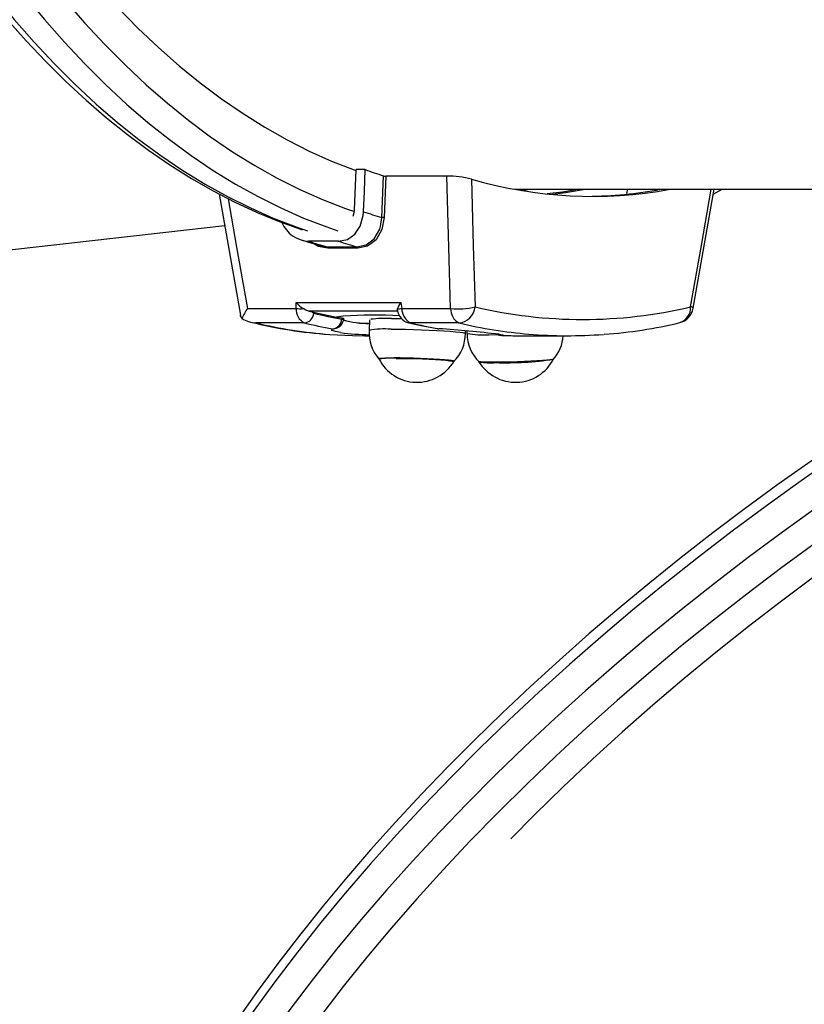
# Model space of a CAD drawing. Units: millimetres. Extents: x 2.7 to 22.9, y 5.7 to 17.
# Drawn here: x 9.5 to 9.8, y 10.6 to 10.9 of the extents above; entities that cross this region are included whole.
import ezdxf

# ---------------------------------------------------------------- set-up
doc = ezdxf.new("R2010")
doc.units = ezdxf.units.MM
doc.header["$LTSCALE"] = 130
doc.header["$PDSIZE"] = -1
doc.linetypes.add('SLD-Сплошная', pattern=[0])
doc.styles.get("Standard").update_dxf_attribs({"font": 'isocpeui.ttf'})
doc.dimstyles.new('ISO-25', dxfattribs={"dimtxt": 2.5, "dimasz": 2.5, "dimexe": 1.25, "dimexo": 0.625, "dimtad": 1, "dimtxsty": 'Standard', "dimcen": 2.5, "dimadec": 0, "dimazin": 0, "dimtfac": 1, "dimtmove": 0, "dimatfit": 3, "dimfxl": 1, "dimarcsym": 0})

# ---------------------------------------------------------------- blocks, each defined once
blk = doc.blocks.new('*D4')
at = {"color": 0, "lineweight": -2, "transparency": 16777216}
for p, q in [((5.685850805238984, 13.05368141765047), (5.685850805238983, 5.745902616957532)), ((22.85064820992734, 11.22266863181316), (22.85064820992734, 5.745902616957532)), ((5.981439997947318, 5.875902616957532), (22.555059017219, 5.875902616957532))]:
    blk.add_line(p, q, dxfattribs=at)
at = {"color": 0, "transparency": 16777216}
for points in [[(5.981439997947318, 5.925167482408921), (5.981439997947318, 5.826637751506143), (5.685850805238984, 5.875902616957532)], [(22.555059017219, 5.925167482408921), (22.555059017219, 5.826637751506143), (22.85064820992734, 5.875902616957532)]]:
    blk.add_solid(points, dxfattribs=at)
at = {"layer": 'Defpoints', "color": 0, "transparency": 16777216}
for p in [(5.685850805238984, 13.05368141765047), (22.85064820992734, 11.22266863181316), (22.85064820992734, 5.875902616957532)]:
    blk.add_point(p, dxfattribs=at)
at = {"color": 0, "transparency": 16777216, "insert": (14.26824950758316, 6.301069283624199), "char_height": 0.4586111111111111, "attachment_point": 5}
blk.add_mtext('17,16м', dxfattribs=at)
blk = doc.blocks.new('*D7')
at = {"color": 0, "lineweight": -2, "transparency": 16777216}
for p, q in [((11.21687133427682, 13.45211609095411), (4.627600801151017, 13.45211609095411)), ((4.757600801151017, 13.15652689824577), (4.757600801151018, 9.170915702661343)), ((9.13445133211263, 8.87532650995301), (4.627600801151018, 8.87532650995301))]:
    blk.add_line(p, q, dxfattribs=at)
at = {"color": 0, "transparency": 16777216}
for points in [[(4.708335935699628, 13.15652689824577), (4.806865666602405, 13.15652689824577), (4.757600801151017, 13.45211609095411)], [(4.708335935699629, 9.170915702661343), (4.806865666602406, 9.170915702661343), (4.757600801151018, 8.87532650995301)]]:
    blk.add_solid(points, dxfattribs=at)
at = {"layer": 'Defpoints', "color": 0, "transparency": 16777216}
for p in [(11.21687133427682, 13.45211609095411), (4.757600801151018, 8.87532650995301), (9.13445133211263, 8.87532650995301)]:
    blk.add_point(p, dxfattribs=at)
at = {"color": 0, "transparency": 16777216, "insert": (4.332434134484353, 11.16372130045355), "char_height": 0.4586111111111111, "attachment_point": 5, "rotation": 90}
blk.add_mtext('4,58м', dxfattribs=at)

msp = doc.modelspace()

# ---------------------------------------------------------------- linework, layer by layer
at = {"color": 7, "linetype": 'SLD-Сплошная', "lineweight": 25}
for p, q in [((9.630219455890206, 10.81892878312185), (9.630647725702492, 10.83014984245395)), ((9.633202550942384, 10.83014984245396), (9.630647725702492, 10.83014984245395)), ((9.63783789046158, 10.81676372465865), (9.638298308505526, 10.82842972230753)), ((9.638967394656467, 10.82834531819708), (9.638511000291954, 10.81676996705393)), ((9.656053837613914, 10.82834531819708), (9.638967394656467, 10.82834531819708)), ((9.674948773169477, 10.82466863181313), (10.60631001233868, 10.82466863181313)), ((9.706377074988763, 10.82345256826303), (9.706673420358118, 10.82466863181313)), ((9.730547785015435, 10.82328505103979), (9.73306427272177, 10.82466863181313)), ((9.592401808260828, 10.82329729924681), (9.598338790114761, 10.78944302367697)), ((9.436327718303977, 10.79679651236763), (9.593936411958985, 10.8145465740861)), ((9.625748432962817, 10.81012158185749), (9.617404297017156, 10.81012158185748)), ((9.620710489426832, 10.80891889975489), (9.622559772933618, 10.80855238981727)), ((9.622559772933618, 10.80855238981727), (9.630903908879242, 10.80855238981728)), ((9.631130126376853, 10.80815017662033), (9.622785990431197, 10.80815017662032)), ((9.613867176294955, 10.7929625238176), (9.643144403394151, 10.7929625238176)), ((9.613914472314896, 10.79128677136813), (9.613867176294955, 10.7929625238176)), ((9.643144403394151, 10.7929625238176), (9.643438649913566, 10.79128677136812)), ((9.600244921482998, 10.79128677136812), (9.613914472314896, 10.79128677136813)), ((9.642379728798621, 10.7905409215905), (9.617409381619417, 10.7905409215905)), ((9.617409381619417, 10.7905409215905), (9.618328602537536, 10.79035238279211)), ((9.627021034200764, 10.78914115739341), (9.625179940758535, 10.78889217579999)), ((9.625179940758535, 10.78889217579999), (9.626716542794341, 10.78867543139053)), ((9.643438649913566, 10.79128677136812), (9.657108200745462, 10.79128677136812)), ((9.61613896520328, 10.78724711790826), (9.60257466745836, 10.78724711790825)), ((9.62669885395095, 10.78834205807739), (9.626716542794341, 10.78867543139053)), ((9.627208574892363, 10.78845409675031), (9.627212990881072, 10.78853818530416)), ((9.63437769201807, 10.78809288233357), (9.634285698142342, 10.78515076042804)), ((9.659437946720814, 10.78724711790825), (9.645873648975897, 10.78724711790825)), ((9.633040906742124, 10.78366863181313), (9.6343687708795, 10.78366863181313)), ((9.653725987461229, 10.7856202176793), (9.653787796850985, 10.78562581187398)), ((9.661272509139383, 10.78430694041757), (9.66129483752749, 10.78502104056009)), ((9.661472566924276, 10.78500485841991), (9.661293822750963, 10.78498858626649)), ((9.661651269953081, 10.78498858763119), (9.661672583607332, 10.78430694041757)), ((9.676339888259678, 10.78366863181313), (9.689904186004597, 10.78366863181313))]:
    msp.add_line(p, q, dxfattribs=at)
at = {"color": 8, "linetype": 'SLD-Сплошная', "lineweight": 25}
msp.add_line((9.653427714013455, 10.78565683203999), (9.653787796850985, 10.78562581187398), dxfattribs=at)
at = {"color": 7, "linetype": 'SLD-Сплошная', "lineweight": 25, "flags": 128}
for points in [[(9.61587931490121, 11.63209009931991), (9.611734127305068, 11.63069073335223), (9.605522954754887, 11.62827136654604), (9.599349861076432, 11.62554203791863), (9.593219650458662, 11.62250434179173), (9.587137221775208, 11.61916018423415), (9.581107538922753, 11.61551180538627), (9.575135596663692, 11.61156179118823), (9.569226385253025, 11.6073130748725), (9.563384856690146, 11.60276892954785), (9.557615894746984, 11.59793295382104), (9.551924290131259, 11.59280905266051), (9.546314721378733, 11.58740141565282), (9.540791741425378, 11.58171449452354), (9.535359769339019, 11.5757529813873), (9.530023086400863, 11.56952178874537), (9.524785835599811, 11.56302603182944), (9.519652023601607, 11.55627101353789), (9.514625524339447, 11.54926221194376), (9.509710083505261, 11.54200527017158), (9.504909323371646, 11.53450598833333), (9.500226793215473, 11.52677039478399), (9.495665880054512, 11.51880459516667), (9.491229849601313, 11.51061481687055), (9.48692186216781, 11.50220742566299), (9.482744974923476, 11.493588923039), (9.478702143474063, 11.48476594373953), (9.474796222818918, 11.47574525329044), (9.471029967758293, 11.46653374545153), (9.467406032827473, 11.45713843949667), (9.46392697183445, 11.44756647727127), (9.460595237074196, 11.43782511999364), (9.457413178286927, 11.42792174478227), (9.454383041420941, 11.41786384090296), (9.451506967253467, 11.40765900573796), (9.44878698991604, 11.39731494048568), (9.446225035364293, 11.38683944560341), (9.443822919826047, 11.3762404160082), (9.441582348256313, 11.36552583605261), (9.43950491282304, 11.35470377429285), (9.437592091443468, 11.34378237806665), (9.43584524638745, 11.33276986789848), (9.434265622961169, 11.32167453174878), (9.432854348282271, 11.31050471912355), (9.43161243015527, 11.29926883505978), (9.43054075605454, 11.28797533400152), (9.429640092220604, 11.2766327135807), (9.428911082874457, 11.26524950831603), (9.428354249553584, 11.25383428324286), (9.427969990572596, 11.24239562748629), (9.427758580610746, 11.23094214778916), (9.42772017042808, 11.21948246200658), (9.42785478671147, 11.208025192578), (9.428162331301573, 11.19657898175879), (9.428642581506933, 11.18515244761421), (9.42929519091734, 11.17375418685024), (9.43011968975066, 11.16239277452565), (9.431115485356996, 11.15107675757091), (9.432281862853396, 11.13981464834836), (9.433617985887956, 11.12861491826546), (9.435122897531697, 11.11748599145318), (9.43679552129585, 11.10643623852202), (9.438634662271614, 11.09547397040871), (9.440639008388356, 11.08460743232739), (9.442807131785141, 11.07384479783998), (9.445137490289136, 11.06319416306092), (9.44762842899262, 11.05266354101285), (9.450278181918272, 11.04226085615045), (9.453084873759918, 11.03199393907041), (9.456046521682719, 11.02187052142695), (9.459161037163218, 11.01189823107202), (9.462426227845144, 11.00208458744065), (9.465839799381769, 10.99243699720109), (9.469399357229431, 10.9829627501889), (9.473102408349908, 10.97366901564254), (9.476946362771253, 10.96456283875461), (9.480928534947914, 10.95565113754847), (9.485046144851184, 10.94694070008241), (9.489296318711045, 10.93843818197381), (9.493676089320381, 10.93015010422117), (9.498182395803433, 10.92208285128389), (9.502812082743517, 10.91424266935478), (9.507561898561926, 10.90663566472994), (9.51242849304343, 10.89926780214262), (9.5174084139166, 10.89214490288236), (9.522498047039836, 10.88527271509992), (9.527693686708675, 10.87865679622115), (9.532991522419689, 10.87230252565002), (9.5383876159221, 10.8662151217853), (9.543877893769515, 10.86039963366544), (9.549458139999675, 10.85486093016312), (9.55512398961651, 10.84960368636836), (9.56087092374869, 10.84463236692291), (9.566694267539564, 10.83995120628266), (9.572589191951746, 10.83556418619846), (9.5785507206991, 10.83147501111455), (9.584573743399151, 10.82768708266643), (9.590653035724188, 10.82420347496526), (9.596783286793919, 10.82102691280465), (9.602959133306417, 10.81815975521588), (9.609175199005795, 10.81560398681989), (9.61542613714738, 10.81336121908772), (9.615559869330813, 10.81332015496564)], [(9.630636435059516, 11.6154414940068), (9.630109129172283, 11.61525097686667), (9.623804839952681, 11.61277997140104), (9.61754310501431, 11.6099677536494), (9.61132940120615, 11.6068167833281), (9.605169163366583, 11.60332981644467), (9.599067779569786, 11.59950990288723), (9.593030586413036, 11.5953603837569), (9.587062864349043, 11.59088488844553), (9.581169833067369, 11.58608733146118), (9.575356646929011, 11.58097190900431), (9.569628390458135, 11.57554309529758), (9.563990073894859, 11.56980563867241), (9.55844662881304, 11.56376455741587), (9.553002903806858, 11.55742513538142), (9.54766366024996, 11.55079291736732), (9.542433568130928, 11.54387370426691), (9.537317201968637, 11.53667354799482), (9.532319036811153, 11.52919874619361), (9.527443444321602, 11.52145583672558), (9.52269468895449, 11.51345159195431), (9.518076924225772, 11.50519301282129), (9.51359418907998, 11.49668732272246), (9.509250404357523, 11.48794196119024), (9.505049369365333, 11.47896457738655), (9.500994758553768, 11.46976302341241), (9.497090118302761, 11.4603453474401), (9.493338863819943, 11.45071978667377), (9.489744276153544, 11.44089476014477), (9.486309499322585, 11.43087886134787), (9.48303753756698, 11.42068085072498), (9.47993125271984, 11.41030964800275), (9.476993361704377, 11.39977432439096), (9.474226434157535, 11.38908409464827), (9.471632890182436, 11.37824830902258), (9.469214998231655, 11.36727644507274), (9.466974873123073, 11.35617809937903), (9.464914474190177, 11.3449629791494), (9.4630356035683, 11.3336408937291), (9.461339904618388, 11.32222174602085), (9.459828860489626, 11.31071552382327), (9.458503792822196, 11.29913229109497), (9.457365860591295, 11.28748217915211), (9.456416059093446, 11.275775377807), (9.455655219075942, 11.26402212645554), (9.455084006010239, 11.25223270512127), (9.4547029195099, 11.24041742546398), (9.4545122928936, 11.22858662176049), (9.4545122928936, 11.21675064186581), (9.4547029195099, 11.20491983816232), (9.455084006010239, 11.19310455850503), (9.455655219075942, 11.18131513717077), (9.456416059093447, 11.1695618858193), (9.457365860591299, 11.15785508447419), (9.458503792822196, 11.14620497253133), (9.459828860489628, 11.13462173980303), (9.46133990461839, 11.12311551760545), (9.4630356035683, 11.1116963698972), (9.464914474190177, 11.1003742844769), (9.466974873123077, 11.08915916424728), (9.469214998231656, 11.07806081855356), (9.47163289018244, 11.06708895460373), (9.474226434157535, 11.05625316897803), (9.476993361704379, 11.04556293923534), (9.47993125271984, 11.03502761562355), (9.483037537566982, 11.02465641290132), (9.486309499322589, 11.01445840227843), (9.489744276153548, 11.00444250348153), (9.493338863819947, 10.99461747695253), (9.497090118302765, 10.9849919161862), (9.500994758553771, 10.97557424021389), (9.505049369365334, 10.96637268623975), (9.509250404357527, 10.95739530243606), (9.513594189079983, 10.94864994090384), (9.518076924225776, 10.94014425080501), (9.522694688954493, 10.93188567167199), (9.527443444321605, 10.92388142690072), (9.532319036811156, 10.91613851743268), (9.53731720196864, 10.90866371563148), (9.542433568130932, 10.90146355935939), (9.547663660249963, 10.89454434625898), (9.553002903806863, 10.88791212824488), (9.558446628813046, 10.88157270621043), (9.563990073894864, 10.87553162495389), (9.569628390458139, 10.86979416832872), (9.575356646929016, 10.86436535462198), (9.581169833067372, 10.85924993216512), (9.587062864349049, 10.85445237518076), (9.593030586413043, 10.84997687986939), (9.59906777956979, 10.84582736073907), (9.605169163366588, 10.84200744718163), (9.611329401206154, 10.83852048029819), (9.617543105014317, 10.83536950997689), (9.623804839952687, 10.83255729222525), (9.630109129172288, 10.83008628675963), (9.630626357718315, 10.82989938735696)], [(9.63275317390053, 10.8183799488098), (9.632970922406388, 10.82406040457126), (9.633202550942384, 10.83014984245396)], [(9.657108200745462, 10.79128677136812), (9.656623398341837, 10.8084435342979), (9.656053837613914, 10.82834531819708)], [(9.662906069805791, 10.82751246908836), (9.663441712922923, 10.80891491407701), (9.66392965868593, 10.7917573719208)], [(9.894496917503917, 10.82466863181313), (9.88681576957705, 10.82133605059742), (9.876563077820903, 10.81670055994185), (9.866339243836242, 10.81189058242321), (9.856151933606073, 10.80690977629331), (9.84600878944294, 10.80176192250118), (9.835917424143252, 10.79645092207607), (9.825885415148058, 10.79098079336804), (9.815920298721997, 10.78535566915048), (9.806029564161431, 10.77957979358928), (9.796220648042116, 10.77365751908324), (9.786500928516336, 10.76759330298072), (9.776877738810468, 10.76139171671249), (9.767358327992087, 10.75505742155013), (9.757949864492483, 10.74859516979728), (9.748659436105974, 10.74200980438262), (9.739494044671416, 10.73530625503257), (9.730460600857128, 10.7284895343517), (9.72156591905906, 10.72156473381747), (9.712816712421787, 10.71453701969657), (9.704219587992204, 10.70741162889056), (9.695781042016034, 10.7001938647196), (9.687507455387616, 10.69288909265411), (9.679405089263689, 10.68550273600563), (9.671480080852122, 10.6780402715896), (9.663738439386817, 10.67050722537489), (9.656186042299927, 10.66290916813728), (9.648828631602502, 10.65525171113681), (9.641671810484185, 10.64754050184205), (9.634721040141741, 10.63978121972865), (9.627981636844828, 10.63197957218333), (9.62145876924521, 10.62414129055008), (9.615157455932525, 10.6162721263608), (9.609082563235171, 10.608377847799), (9.60323880325878, 10.60046423645201), (9.597630732146506, 10.59253708441444), (9.592262748534383, 10.58460219181264), (9.58713909216089, 10.57666536482638), (9.582263842571965, 10.56873241428943), (9.577640917840183, 10.56080915495297), (9.573274073189516, 10.55290140549427), (9.56916689938439, 10.545014989345), (9.565322820704173, 10.53715573639609), (9.561745092282404, 10.52932948560615), (9.558436796546175, 10.52154208849305), (9.555400884507662, 10.51379953605262), (9.552640076034223, 10.50610775054081), (9.550156892024637, 10.49847267406099), (9.54795364694106, 10.49090028111549), (9.54603243518139, 10.48339658176512), (9.544395114839464, 10.47596762277339), (9.543043288980884, 10.46861948567741), (9.541978284879908, 10.46135828060895), (9.541201132072201, 10.45419013467432), (9.54071254055645, 10.44712117384621), (9.540512880974056, 10.44015749767749), (9.540602169028281, 10.43330514675018), (9.540980056662695, 10.42657006362022), (9.541645832480986, 10.41995804904533), (9.54259843345072, 10.41347471636035), (9.54383613091517, 10.40712718186336)], [(9.971720566918238, 10.82466863181311), (9.965039357356174, 10.82257289020646), (9.954475507998895, 10.81908969413532), (9.943883808088385, 10.81539039576695), (9.933273521693053, 10.81147823070598), (9.922653929138054, 10.80735662074164), (9.912034318888201, 10.80302917085491), (9.901423979423793, 10.7984996660654), (9.890832191116395, 10.79377206812075), (9.880268218111734, 10.78885051203152), (9.869741300226794, 10.78373930245443), (9.859260644868156, 10.77844290992732), (9.848835418978718, 10.77296596695896), (9.838474741019793, 10.76731326397721), (9.828187672995615, 10.76148974513907), (9.817983212527222, 10.75550050400622), (9.807870284982664, 10.74935077908995), (9.797857735670378, 10.7430459492693), (9.78795432210263, 10.73659152908632), (9.778168706335709, 10.72999316392284), (9.768509447393633, 10.72325662506268), (9.758984993781976, 10.71638780464377), (9.749603676098332, 10.70939271050461), (9.740373699745954, 10.70227746092943), (9.731303137756846, 10.69504827929685), (9.722399923730675, 10.6877114886366), (9.713671844895602, 10.680273506099), (9.705126535297167, 10.67274083734223), (9.696771469121137, 10.6651200708421), (9.688613954156194, 10.65741787212944), (9.68066112540213, 10.64964097796006), (9.673958715270873, 10.64286544314262)], [(9.693224762630024, 10.82466863181318), (9.688397704980375, 10.82387847213173), (9.684086767900128, 10.82334036665424)], [(9.695324270569564, 10.82466863181318), (9.689274040060956, 10.82365309873797), (9.68560218170535, 10.82318863316942)], [(9.724933285005582, 10.79134254140944), (9.729415625969875, 10.81679889670132), (9.730789289211307, 10.82466863181313)], [(9.625748432962817, 10.81012158185749), (9.628206879265642, 10.81062991697039), (9.630285027519596, 10.81207664724125), (9.631820173006028, 10.81433517124263), (9.632661519205588, 10.81729717289092), (9.63275317390053, 10.8183799488098)], [(9.629850642457747, 10.81710968843984), (9.63015625503631, 10.81818390965799), (9.630219455890206, 10.81892878312185)], [(9.630903908879242, 10.80855238981728), (9.633511721396369, 10.80912693809586), (9.635726279327889, 10.81082658167413), (9.637251523864796, 10.81351546830179), (9.637479698646702, 10.81425635270242), (9.63783789046158, 10.81676372465865)], [(9.638511000291954, 10.81676996705393), (9.63786097865352, 10.81336037303213), (9.636228687169925, 10.8105376924587), (9.633880824229305, 10.80875336889865), (9.631130126376853, 10.80815017662033)], [(9.615277367261442, 10.81048337659529), (9.617063673892533, 10.80990072816109), (9.620804833439287, 10.80878813972768)], [(9.598757260980852, 10.78847085612698), (9.59836597883302, 10.78927343241926), (9.598362411337064, 10.78944686097459)], [(9.617409381619417, 10.7905409215905), (9.616587288325826, 10.79081901144214), (9.615837381674663, 10.79124861222326)], [(9.618328602537536, 10.79035238279211), (9.618493523238893, 10.7901485415334), (9.618833992382344, 10.78995327031578)], [(9.642233761534166, 10.79076850431759), (9.642201367218044, 10.79081901144213), (9.642244322892164, 10.7912486122233)], [(9.626716542794341, 10.78867543139053), (9.627121353267157, 10.78859608057886), (9.627173677616405, 10.78854049899082)], [(9.640532213093447, 10.78849768307773), (9.642495877110502, 10.7884871299402), (9.643413254886788, 10.78847580236484)], [(9.645393107180874, 10.78730279402054), (9.648805899731393, 10.78654285812746), (9.653427757841646, 10.78565682441522)], [(9.623301647227576, 10.78403298291878), (9.629646655040567, 10.78371287006188), (9.63304090674213, 10.78366863181312)], [(9.670337021460972, 10.78409299321356), (9.670807443985435, 10.78402319570485), (9.670965454014521, 10.78399448194609), (9.670956487420943, 10.78399680673414)], [(9.658027352065643, 10.77651328712292), (9.657877018407534, 10.77660390411563), (9.657375635284808, 10.77670955401229), (9.656539055352642, 10.77681969510592), (9.65539576733726, 10.77693057667367), (9.653984704540802, 10.77703842277676), (9.652353919014416, 10.77713956084547), (9.650558945203294, 10.77723054674418), (9.64866090878774, 10.77730828205724), (9.64672444512144, 10.7773701196018), (9.644815498152017, 10.77741395357444), (9.642999074778986, 10.77743829126179), (9.64133703112176, 10.7774423038731), (9.63988596608368, 10.77742585476372), (9.638695293944258, 10.77738950408832), (9.637805561615147, 10.77733448972556), (9.6372470678637, 10.77726268512358), (9.637038831524784, 10.77717653550199), (9.637037610179057, 10.77716959157552)], [(9.641850364871337, 10.77734062430327), (9.6435565785444, 10.77733043161541), (9.645398080930976, 10.7773002006516), (9.647312161875922, 10.77725096089105), (9.64923363964835, 10.77718438913475), (9.651097080627276, 10.77710275240401), (9.652839027565115, 10.7770088307398), (9.654400160548134, 10.77690582253173), (9.655727317064965, 10.77679723560079), (9.656775302392186, 10.77668676774467), (9.657508428646388, 10.77657818081373), (9.657901730092275, 10.77647517260566), (9.657958265989413, 10.77639437240006)], [(9.685904181601787, 10.7771560426389), (9.685890481437564, 10.77713956084547), (9.685602315772892, 10.77703842277676), (9.684967151954641, 10.77693057667368), (9.684006619724855, 10.77681969510592), (9.682753428856579, 10.77670955401229), (9.6812502552618, 10.77660390411563), (9.679548287714429, 10.77650634319646), (9.677705484678011, 10.77642019357486), (9.675784600599744, 10.77634838897288), (9.673851048883076, 10.77629337461013), (9.671970674312673, 10.77625702393473), (9.67020751078927, 10.77624057482534), (9.668621600731974, 10.77624458743665), (9.6672669504057, 10.776268925124), (9.666189690802584, 10.77631275909664), (9.665426506706378, 10.7763745966412), (9.66500338743614, 10.77645233195426), (9.6649218816638, 10.77649997088017)]]:
    msp.add_lwpolyline(points, dxfattribs=at)
at = {"color": 8, "linetype": 'SLD-Сплошная', "lineweight": 25, "flags": 128}
for points in [[(9.61701939950892, 11.6322727480294), (9.613912664877578, 11.63120384042576), (9.607474110847148, 11.62872458987806), (9.60107745219328, 11.62590333296552), (9.594728076592052, 11.62274244593161), (9.588431331894736, 11.61924459107807), (9.582192521623465, 11.61541271452256), (9.576016900504296, 11.61125004371721), (9.569909670041328, 11.6067600847303), (9.563875974135659, 11.60194661929317), (9.557920894752872, 11.59681370161509), (9.552049447642672, 11.59136565496843), (9.546266578114302, 11.58560706804743), (9.540577156871286, 11.57954279110323), (9.534985975909011, 11.57317793185874), (9.529497744478597, 11.56651785120654), (9.52411708512047, 11.55956815869359), (9.518848529770954, 11.55233470779658), (9.513696515945197, 11.54482359099165), (9.508665382999599, 11.53704113462301), (9.50375936847693, 11.52899389357444), (9.4989826045372, 11.52068864574834), (9.494339114477295, 11.51213238635699), (9.48983280934229, 11.50333232203068), (9.485467484631327, 11.49429586474786), (9.48124681710078, 11.4850306255923), (9.477174361667485, 11.4755444083425), (9.47325354841454, 11.46584520289891), (9.469487679702272, 11.45594117855428), (9.465879927386789, 11.44584067711297), (9.462433330148421, 11.43555220586497), (9.459150790932368, 11.42508443042046), (9.456035074503637, 11.41444616741114), (9.453088805118389, 11.40364637706426), (9.450314464313621, 11.39269415565574), (9.447714388817053, 11.38159872784873), (9.445290768578987, 11.37036943892399), (9.443045644927798, 11.35901574690869), (9.440980908850582, 11.34754721461026), (9.439098299400461, 11.33597350156199), (9.43739940223183, 11.32430435588712), (9.435885648264819, 11.31254960608839), (9.43455831248008, 11.30071915276982), (9.433418512844927, 11.28882296029777), (9.432467209371696, 11.27687104840835), (9.431705203309171, 11.26487348376813), (9.43113313646772, 11.25284037149534), (9.43075149067872, 11.24078184664874), (9.430560587388724, 11.22870806569116), (9.430560587388724, 11.2166291979351), (9.43075149067872, 11.20455541697752), (9.43113313646772, 11.19249689213091), (9.43170520330917, 11.18046377985813), (9.432467209371692, 11.16846621521791), (9.433418512844923, 11.15651430332849), (9.434558312480075, 11.14461811085644), (9.435885648264811, 11.13278765753786), (9.437399402231824, 11.12103290773914), (9.439098299400454, 11.10936376206427), (9.440980908850575, 11.09779004901599), (9.44304564492779, 11.08632151671757), (9.445290768578978, 11.07496782470226), (9.447714388817044, 11.06373853577753), (9.450314464313612, 11.05264310797052), (9.45308880511838, 11.041690886562), (9.456035074503626, 11.03089109621512), (9.459150790932357, 11.0202528332058), (9.46243333014841, 11.00978505776129), (9.465879927386775, 10.99949658651329), (9.469487679702258, 10.98939608507198), (9.473253548414526, 10.97949206072735), (9.47717436166747, 10.96979285528376), (9.481246817100766, 10.96030663803396), (9.485467484631311, 10.9510413988784), (9.489832809342277, 10.94200494159558), (9.49433911447728, 10.93320487726927), (9.498982604537183, 10.92464861787792), (9.503759368476912, 10.91634337005182), (9.508665382999583, 10.90829612900325), (9.51369651594518, 10.90051367263461), (9.518848529770937, 10.89300255582968), (9.524117085120448, 10.88576910493266), (9.529497744478576, 10.87881941241972), (9.534985975908992, 10.87215933176751), (9.540577156871267, 10.86579447252303), (9.546266578114281, 10.85973019557883), (9.552049447642652, 10.85397160865783), (9.55792089475285, 10.84852356201117), (9.563875974135636, 10.84339064433308), (9.569909670041307, 10.83857717889596), (9.576016900504277, 10.83408721990904), (9.582192521623444, 10.8299245491037), (9.588431331894714, 10.82609267254819), (9.594728076592032, 10.82259481769465), (9.601077452193257, 10.81943393066074), (9.607474110847125, 10.8166126737482), (9.613912664877555, 10.8141334232005), (9.617019399508923, 10.81306451559686)], [(9.625544498756296, 11.63227638022556), (9.622426783461124, 11.63120384042576), (9.615988229430693, 11.62872458987806), (9.609591570776825, 11.62590333296552), (9.6032421951756, 11.62274244593161), (9.596945450478284, 11.61924459107808), (9.590706640207014, 11.61541271452257), (9.584531019087844, 11.61125004371722), (9.578423788624876, 11.6067600847303), (9.572390092719207, 11.60194661929318), (9.56643501333642, 11.59681370161509), (9.56056356622622, 11.59136565496843), (9.554780696697852, 11.58560706804743), (9.549091275454836, 11.57954279110324), (9.54350009449256, 11.57317793185875), (9.538011863062145, 11.56651785120654), (9.53263120370402, 11.5595681586936), (9.527362648354504, 11.55233470779658), (9.522210634528749, 11.54482359099166), (9.51717950158315, 11.53704113462302), (9.512273487060481, 11.52899389357444), (9.50749672312075, 11.52068864574835), (9.502853233060847, 11.512132386357), (9.498346927925844, 11.50333232203069), (9.493981603214879, 11.49429586474787), (9.489760935684332, 11.48503062559231), (9.485688480251039, 11.47554440834251), (9.481767666998092, 11.46584520289892), (9.478001798285826, 11.45594117855429), (9.474394045970342, 11.44584067711298), (9.470947448731975, 11.43555220586498), (9.467664909515923, 11.42508443042047), (9.46454919308719, 11.41444616741115), (9.461602923701944, 11.40364637706427), (9.458828582897175, 11.39269415565575), (9.456228507400606, 11.38159872784875), (9.453804887162542, 11.37036943892401), (9.451559763511353, 11.3590157469087), (9.44949502743414, 11.34754721461028), (9.447612417984018, 11.335973501562), (9.445913520815386, 11.32430435588713), (9.444399766848374, 11.3125496060884), (9.443072431063637, 11.30071915276983), (9.441932631428482, 11.28882296029778), (9.440981327955253, 11.27687104840836), (9.440219321892728, 11.26487348376814), (9.439647255051279, 11.25284037149536), (9.439265609262275, 11.24078184664876), (9.43907470597228, 11.22870806569117), (9.43907470597228, 11.21662919793512), (9.439265609262275, 11.20455541697753), (9.439647255051277, 11.19249689213093), (9.440219321892728, 11.18046377985815), (9.440981327955251, 11.16846621521793), (9.441932631428482, 11.15651430332851), (9.443072431063635, 11.14461811085646), (9.444399766848372, 11.13278765753788), (9.445913520815385, 11.12103290773915), (9.447612417984015, 11.10936376206429), (9.449495027434136, 11.09779004901601), (9.45155976351135, 11.08632151671758), (9.453804887162539, 11.07496782470228), (9.456228507400603, 11.06373853577754), (9.458828582897171, 11.05264310797054), (9.46160292370194, 11.04169088656202), (9.464549193087189, 11.03089109621514), (9.467664909515918, 11.02025283320582), (9.470947448731971, 11.00978505776131), (9.474394045970339, 10.9994965865133), (9.478001798285822, 10.989396085072), (9.481767666998087, 10.97949206072737), (9.485688480251033, 10.96979285528378), (9.489760935684327, 10.96030663803398), (9.493981603214873, 10.95104139887841), (9.498346927925839, 10.9420049415956), (9.50285323306084, 10.93320487726929), (9.507496723120747, 10.92464861787794), (9.512273487060476, 10.91634337005184), (9.517179501583145, 10.90829612900327), (9.522210634528744, 10.90051367263463), (9.527362648354497, 10.8930025558297), (9.532631203704012, 10.88576910493268), (9.53801186306214, 10.87881941241974), (9.543500094492554, 10.87215933176754), (9.54909127545483, 10.86579447252305), (9.554780696697843, 10.85973019557885), (9.560563566226213, 10.85397160865785), (9.566435013336413, 10.84852356201119), (9.5723900927192, 10.8433906443331), (9.57842378862487, 10.83857717889598), (9.584531019087837, 10.83408721990906), (9.590706640207006, 10.82992454910371), (9.596945450478277, 10.8260926725482), (9.603242195175593, 10.82259481769467), (9.609591570776818, 10.81943393066076), (9.615988229430686, 10.81661267374822), (9.622426783461117, 10.81413342320052), (9.62551931061352, 10.81306921668287)], [(9.630137726067279, 11.6268915705964), (9.627719625996598, 11.62604526063524), (9.621302746944766, 11.62355245764961), (9.614928391133018, 11.62071560425171), (9.608602029222933, 11.61753713511344), (9.602329090686299, 11.61401977809146), (9.596114959145382, 11.61016655188609), (9.58996496775253, 11.60598076345057), (9.583884394613117, 11.60146600515292), (9.577878458255705, 11.59662615169288), (9.571952313153352, 11.59146535677651), (9.56611104529989, 11.58598804955137), (9.560359667844972, 11.58019893080528), (9.554703116791643, 11.57410296893199), (9.549146246760111, 11.56770539566713), (9.543693826821372, 11.56101170159819), (9.53835053640424, 11.55402763145233), (9.533120961279336, 11.5467591791661), (9.52800958962344, 11.53921258274124), (9.523020808167601, 11.53139431889106), (9.518158898432311, 11.52331109748194), (9.513428033052987, 11.51496985577469), (9.50883227219888, 11.50637775247082), (9.504375560088533, 11.4975421615687), (9.500061721604709, 11.48847066603503), (9.495894459011792, 11.47917105129685), (9.491877348778376, 11.46965129855986), (9.488013838507836, 11.45991957795877), (9.4843072439795, 11.4499842415454), (9.480760746302941, 11.43985381612069), (9.477377389187852, 11.42953699591678), (9.474160076331852, 11.41904263513537), (9.471111568928443, 11.40837974034872), (9.468234483297268, 11.39755746277002), (9.465531288638713, 11.38658509039948), (9.463004304914767, 11.37547204005312), (9.460655700857952, 11.36422784928101), (9.458487492110065, 11.3528621681818), (9.456501539492281, 11.34138475112076), (9.454699547408158, 11.32980544835829), (9.45308306238085, 11.3181341975961), (9.451653471725843, 11.30638101544845), (9.450412002360318, 11.2945559888455), (9.44935971975018, 11.2826692663765), (9.448497526995636, 11.27073104957989), (9.447826164056126, 11.25875158418811), (9.447346207115276, 11.24674115133433), (9.447058068086399, 11.23471005872894), (9.446961994258968, 11.22266863181314), (9.447058068086399, 11.21062720489735), (9.447346207115276, 11.19859611229196), (9.447826164056124, 11.18658567943818), (9.448497526995633, 11.17460621404639), (9.449359719750179, 11.16266799724979), (9.450412002360315, 11.15078127478079), (9.45165347172584, 11.13895624817784), (9.453083062380845, 11.12720306603018), (9.454699547408154, 11.115531815268), (9.456501539492278, 11.10395251250552), (9.458487492110057, 11.09247509544448), (9.460655700857945, 11.08110941434527), (9.46300430491476, 11.06986522357316), (9.465531288638706, 11.05875217322681), (9.468234483297259, 11.04777980085626), (9.471111568928434, 11.03695752327756), (9.474160076331843, 11.02629462849091), (9.477377389187842, 11.0158002677095), (9.48076074630293, 11.0054834475056), (9.48430724397949, 10.99535302208089), (9.488013838507825, 10.98541768566751), (9.491877348778361, 10.97568596506642), (9.49589445901178, 10.96616621232944), (9.500061721604695, 10.95686659759125), (9.50437556008852, 10.94779510205758), (9.50883227219887, 10.93895951115547), (9.513428033052973, 10.93036740785159), (9.518158898432297, 10.92202616614434), (9.523020808167587, 10.91394294473522), (9.528009589623425, 10.90612468088504), (9.53312096127932, 10.89857808446018), (9.538350536404224, 10.89130963217395), (9.543693826821356, 10.88432556202809), (9.549146246760095, 10.87763186795915), (9.554703116791627, 10.87123429469429), (9.560359667844955, 10.865138332821), (9.566111045299872, 10.85934921407491), (9.571952313153334, 10.85387190684976), (9.577878458255688, 10.84871111193339), (9.583884394613099, 10.84387125847335), (9.589964967752513, 10.8393565001757), (9.596114959145362, 10.83517071174018), (9.602329090686279, 10.83131748553482), (9.608602029222912, 10.82780012851284), (9.614928391132999, 10.82462165937456), (9.621302746944748, 10.82178480597666), (9.627719625996578, 10.81929200299103), (9.630175192900792, 10.81843297759928)], [(9.901722040057589, 10.82466863181311), (9.901629065543787, 10.82462953093214), (9.89080351230649, 10.81997277986324), (9.879998012375264, 10.81511829534499), (9.869221666835019, 10.81007016613553), (9.858483552214963, 10.80483264409297), (9.847792712843779, 10.79941014059422), (9.837158153231895, 10.79380722281942), (9.826588830487323, 10.78802860990518), (9.816093646771398, 10.78207916896984), (9.805681441800816, 10.77596391101405), (9.795360985402253, 10.76968798670016), (9.785140970125845, 10.76325668201407), (9.775030003923789, 10.75667541381297), (9.765036602900143, 10.74994972526292), (9.755169184138053, 10.74308528117011), (9.745436058610306, 10.73608786320948), (9.73584542417933, 10.72896336505515), (9.726405358692407, 10.72171778741629), (9.717123813178002, 10.71435723298298), (9.708008605148898, 10.70688790128614), (9.699067412017776, 10.69931608347587), (9.690307764630814, 10.69164815702265), (9.681737040924729, 10.68389058034582), (9.673362459712589, 10.67604988737387), (9.665191074603683, 10.66813268204119), (9.657229768062516, 10.66014563272578), (9.649485245611947, 10.65209546663271), (9.64196403018537, 10.64398896412805), (9.634672456632698, 10.63583295302802), (9.627616666384721, 10.62763430284813), (9.620802602280412, 10.61939991901729), (9.61423600356149, 10.61113673706156), (9.607922401038456, 10.60285171676262), (9.601867112432199, 10.59455183629582), (9.596075237895047, 10.5862440863527), (9.59055165571513, 10.57793546425296), (9.585301018207534, 10.56963296805089), (9.580327747795852, 10.56134359064117), (9.575636033287317, 10.55307431386898), (9.571229826344728, 10.54483210264946), (9.567112838158103, 10.53662389910139), (9.563288536318883, 10.52845661670014), (9.559760141899298, 10.52033713445463), (9.556530626739374, 10.51227229111345), (9.55360271094386, 10.5042688794048), (9.55097886059118, 10.49633364031519), (9.548661285656346, 10.48847325741183), (9.54665193814958, 10.4806943512132), (9.544952510472193, 10.4730034736129), (9.54356443399114, 10.46540710236121), (9.542488877833444, 10.45791163560907), (9.541726747901466, 10.45052338651922), (9.541278686109901, 10.44324857794877), (9.541145069845125, 10.43609333720799), (9.541326011647323, 10.42906369089942), (9.541821359115703, 10.42216555984194), (9.54263069503687, 10.41540475408385), (9.543753337736211, 10.40878696800927), (9.5444038737286, 10.40565993508927)], [(9.924419370860624, 10.82466863181311), (9.91694623910233, 10.82171635486611), (9.90610975053405, 10.81726125946092), (9.89528419729675, 10.81260450839202), (9.884478697365525, 10.80775002387377), (9.87370235182528, 10.80270189466431), (9.862964237205226, 10.79746437262175), (9.852273397834038, 10.792041869123), (9.841638838222156, 10.7864389513482), (9.831069515477584, 10.78066033843396), (9.82057433176166, 10.77471089749862), (9.810162126791079, 10.76859563954283), (9.799841670392514, 10.76231971522894), (9.78962165511611, 10.75588841054285), (9.77951068891405, 10.74930714234174), (9.769517287890409, 10.7425814537917), (9.759649869128316, 10.73571700969888), (9.749916743600568, 10.72871959173826), (9.740326109169592, 10.72159509358393), (9.73088604368267, 10.71434951594507), (9.721604498168269, 10.70698896151176), (9.712489290139164, 10.69951962981492), (9.703548097008042, 10.69194781200465), (9.69478844962108, 10.68427988555143), (9.686217725914995, 10.6765223088746), (9.677843144702853, 10.66868161590265), (9.66967175959395, 10.66076441056997), (9.661710453052784, 10.65277736125456), (9.653965930602212, 10.64472719516149), (9.646444715175639, 10.63662069265683), (9.639153141622966, 10.6284646815568), (9.632097351374988, 10.62026603137691), (9.625283287270678, 10.61203164754607), (9.618716688551757, 10.60376846559033), (9.612403086028726, 10.5954834452914), (9.606347797422465, 10.5871835648246), (9.600555922885317, 10.57887581488148), (9.5950323407054, 10.57056719278174), (9.589781703197804, 10.56226469657967), (9.584808432786122, 10.55397531916995), (9.580116718277585, 10.54570604239776), (9.575710511334995, 10.53746383117824), (9.571593523148373, 10.52925562763017), (9.567769221309153, 10.52108834522891), (9.564240826889568, 10.51296886298341), (9.561011311729644, 10.50490401964223), (9.558083395934126, 10.49690060793357), (9.555459545581446, 10.48896536884397), (9.553141970646616, 10.4811049859406), (9.55113262313985, 10.47332607974197), (9.54943319546246, 10.46563520214168), (9.548045118981408, 10.45803883088998), (9.54696956282371, 10.45054336413785), (9.546207432891732, 10.44315511504799), (9.545759371100168, 10.43588030647755), (9.545625754835394, 10.42872506573676), (9.545806696637591, 10.42169541942819), (9.546302044105971, 10.41479728837072), (9.547111380027136, 10.40803648261262), (9.548234022726477, 10.40141869653804), (9.548884558718855, 10.39829166361805)], [(9.947207668815102, 10.82466863181311), (9.936933733649102, 10.82095202351479), (9.926131230352965, 10.81684142666858), (9.915324999469505, 10.81252190864382), (9.904524315227194, 10.80799717657926), (9.893738447094202, 10.8032711137344), (9.882976651823085, 10.79834777615683), (9.872248165506353, 10.79323138920115), (9.86156219564977, 10.7879263439027), (9.850927913270224, 10.782437193209), (9.840354445024866, 10.7767686480723), (9.829850865378353, 10.77092557340647), (9.819426188814871, 10.76491298391184), (9.809089362101629, 10.75873603977138), (9.798849256610493, 10.75240004222212), (9.788714660704294, 10.74591042900543), (9.778694272194405, 10.73927276970022), (9.76879669087602, 10.73249276094297), (9.759030411147549, 10.72557622153866), (9.749403814720475, 10.71852908746695), (9.739925163425925, 10.71135740678773), (9.730602592124107, 10.70406733445045), (9.721444101722755, 10.69666512701185), (9.712457552310486, 10.6891571372663), (9.703650656411062, 10.68154980879374), (9.69503097236425, 10.67384967042951), (9.686605897839051, 10.66606333066118), (9.678382663484784, 10.65819747195693), (9.67036832672554, 10.65025884503044), (9.662569765703289, 10.64225426304724), (9.65499367337484, 10.63419059577748), (9.647646551767773, 10.62607476370002), (9.64053470640018, 10.61791373206313), (9.633664240869093, 10.60971450490667), (9.627041051612204, 10.60148411905105), (9.620670822847346, 10.59322963805799), (9.614559021694154, 10.58495814616837), (9.608710893481993, 10.57667674222233), (9.603131457248285, 10.56839253356684), (9.597825501431007, 10.56011262995594), (9.59279757975912, 10.55184413744896), (9.588052007344412, 10.54359415231188), (9.583592856978152, 10.53536975492711), (9.579423955635697, 10.52717800371689), (9.575548881192065, 10.51902592908553), (9.571970959351296, 10.51092052738575), (9.568693260792239, 10.50286875491414), (9.565718598533199, 10.4948775219411), (9.563049525517725, 10.48695368678026), (9.560688332423593, 10.47910404990241), (9.558637045696885, 10.47133534809918), (9.55689742581283, 10.46365424870134), (9.5554709657649, 10.45606734385663), (9.554358889783504, 10.44858114487225), (9.553562152285293, 10.44120207662663), (9.553081437054068, 10.43393647205543), (9.552917156653924, 10.42679056671639), (9.553069452075182, 10.41977049343784), (9.553538192613386, 10.41288227705526), (9.554322975981478, 10.40613182924066), (9.555423128655047, 10.39952494342895), (9.555926164274256, 10.39704151237624)], [(9.67692785685677, 10.82432062758668), (9.678720001859393, 10.82454961111122), (9.679576018347863, 10.82466863181313)], [(9.724230976534104, 10.7917573719208), (9.72724611343963, 10.808914914077), (9.730009295844097, 10.82466863181313)], [(9.594853149086367, 10.82202706799191), (9.597232927936817, 10.80844353429789), (9.600244921482998, 10.79128677136812)], [(9.622785990431197, 10.80815017662032), (9.620072750777892, 10.8086874877129), (9.61905260713303, 10.80930923664875)], [(9.64539462760383, 10.78730243598674), (9.645414348450231, 10.78729790120883), (9.645873648975897, 10.78724711790825)], [(9.62632755138226, 10.78455240148078), (9.624856503917128, 10.78480926099889), (9.623968125246611, 10.78510030748328), (9.623748683108463, 10.78539849078182), (9.624053012717106, 10.7856258293327)], [(9.640438563697517, 10.78550261479643), (9.64240222771457, 10.7854920616589), (9.644512558890423, 10.78546069010839), (9.64671199289182, 10.78540935587903), (9.648940534892706, 10.78533945923476), (9.651137396076663, 10.78525290677384), (9.653242651797392, 10.78515205942178), (9.655198876166814, 10.78503966803145), (9.656952708483635, 10.784918798347), (9.658456308774147, 10.78479274737833), (9.659668662742021, 10.78466495346729), (9.660556700531382, 10.78453890249862), (9.66109619878628, 10.78441803281417), (9.661272508056285, 10.7843069063726)], [(9.667825449162505, 10.78395508604919), (9.669789113179558, 10.78396563918672), (9.670420182337898, 10.78397303442359)], [(9.670659618460181, 10.78406962693229), (9.670687633626619, 10.78406620744147), (9.671578462451109, 10.78392086653145), (9.671801466423828, 10.78381546282656), (9.671502798582429, 10.78375847821246)]]:
    msp.add_lwpolyline(points, dxfattribs=at)
at = {"color": 251, "linetype": 'SLD-Сплошная', "true_color": 0x636466}
msp.add_arc((9.191409646732835, 10.13827179132661), 2.800000000000002, 153.9464935992972, 296.500459499078, dxfattribs=at)
at = {"color": 7, "linetype": 'SLD-Сплошная', "lineweight": 25}
for centre, radius, start, end in [((9.678190874210172, 10.95501717207649), 0.1327245238737259, 250.186467118929, 252.5083593077414), ((9.638958639724002, 10.83097009986201), 0.002624796265877376, 255.4293107409966, 270.191108779289), ((9.656100327854947, 10.800123159282), 0.02822219720663373, 76.04566134525663, 90.09438300586301), ((9.69666827880975, 10.94297001438666), 0.1202926910628255, 253.6999725593112, 280.4397046768243), ((9.694097475063993, 10.94288275059968), 0.1202149348854027, 270.6417307835147, 280.4680600311893), ((9.676123937706143, 10.94601990477373), 0.1348072012600097, 251.2327595706813, 253.5005614016263), ((9.638189493265775, 10.81514425043139), 0.001657202855619665, 78.81334681781648, 102.2493405299967), ((9.61779582363914, 10.81867347787557), 0.008560853847601364, 202.9152878192265, 267.3786901359856), ((9.659664912350024, 10.93971243597937), 0.1363075532769702, 251.9384378211246, 254.2038070250564), ((9.622342055489568, 10.80816521604337), 0.0004441896178944611, 358.0597020868188, 60.64986923257371), ((9.668009048288894, 10.93971243595649), 0.1363075532531008, 251.9384378208552, 254.2038070251682), ((9.630686191435158, 10.80816521604332), 0.0004441896179592667, 358.0597020930676, 60.64986923226056), ((9.621342811792402, 10.7995666778565), 0.009974967501711009, 221.4581437544194, 236.5008498164996), ((9.649515484926162, 10.78852337700257), 0.007765095255882196, 145.1325650055094, 159.4539763262889), ((9.659184847128218, 10.8108598905395), 0.01968297371578132, 263.943754316637, 283.9492125759213), ((9.658999434935613, 10.79217557701238), 0.004947929034135974, 275.0845275902943, 355.1515051966179), ((9.694080317610013, 10.91859548240845), 0.1303724223355318, 256.6284045362848, 283.3715954637216), ((9.61068863918686, 10.78396838257928), 0.01275264889905636, 144.9793204994783, 159.3252949587724), ((9.618191591495957, 10.79100972702429), 0.004286082367087455, 176.2939242476484, 241.3860895119603), ((9.615140272101135, 10.80458852696989), 0.01335811690339747, 264.7348792503763, 272.9914087734221), ((9.61587585813213, 10.79020419337076), 0.002968757420508418, 275.084527590854, 355.1515051959985), ((9.649991870823039, 10.92211400378532), 0.1355126832635192, 256.4876243788653, 259.4498118243425), ((9.64987547042636, 10.92147591920572), 0.1351361555253992, 256.720283554406, 260.1246267453066), ((9.635790277012143, 10.66359861790841), 0.1258484359848295, 86.77670454095913, 93.99566418634713), ((9.646333670348286, 10.79132312718332), 0.004127588075530916, 187.6885941558928, 256.8780605370474), ((9.642657565573879, 10.79702415245264), 0.005790305212566583, 265.9074338300513, 277.7525594585102), ((9.64804550370633, 10.79130996009257), 0.00460691215293292, 180.2883974361973, 241.8725832346724), ((9.66145481552178, 10.79110191642483), 0.004350543800926168, 177.564764747666, 242.3809896432052), ((9.720023429396788, 10.79220636066344), 0.005000000000001005, 283.2723327135146, 350.0342474261325), ((9.6033604510606, 10.79626433986426), 0.009051394791606136, 239.4319467204333, 265.0196815094909), ((9.631160498829892, 10.90672345398807), 0.1229418675196811, 255.9174366595324, 266.2125322715173), ((9.647374573105745, 10.91959229442427), 0.1359812816092359, 256.7202835545108, 260.1246267450459), ((9.623795934343486, 10.78852299909086), 0.002908553231035371, 275.0708207309588, 356.4333281133761), ((9.624207127922839, 10.78861245440661), 0.003000000000007052, 292.9315528353226, 356.9658286202101), ((9.63408908223772, 10.81382381378213), 0.02667436860164811, 254.8141493451317, 270.5566552658668), ((9.63941920702091, 10.74046952666088), 0.0480410511054752, 88.67246333665432, 95.59820315451289), ((9.677109252410153, 10.91959227365819), 0.1359812603720765, 256.7202833769767, 260.1246700215388), ((9.691347804285897, 10.91027132041024), 0.1264973276303012, 273.9639557939004, 283.6366659758708), ((9.635656488543564, 10.85535886315813), 0.0714183735730908, 262.494360959796, 268.9433582779534), ((9.645213150777492, 10.78439787136215), 0.01091632540667181, 176.0317038667954, 221.249819351735), ((9.653941911370861, 10.78861243706718), 0.00300000000000106, 260.1316728661542, 265.8725882778581), ((9.629859441549966, 10.43396132433598), 0.3524776276343987, 83.35296832345259, 86.10741534655565), ((9.65028867963778, 10.78422839854635), 0.0109431877349722, 314.329247869587, 0.4078481229421584), ((9.672777145597223, 10.78428076229431), 0.0110636936687985, 179.8481325509417, 225.9555793135465), ((9.671535853864965, 10.78675786422794), 0.003000000000000826, 242.9130406237424, 267.8722827666714), ((9.67634035286356, 10.91394654924075), 0.1302779174284339, 267.8719710616328, 269.9997956688169), ((9.689903866956403, 10.91409892005905), 0.1304300921848145, 265.2051092477969, 274.3627355306481), ((9.677480576703864, 10.78444014602956), 0.01114912958830222, 318.040210128591, 356.0319894275292), ((9.647713832397823, 10.78264136413633), 0.01200000000001484, 207.2007857745004, 329.2173476278877), ((9.640368339755868, 10.76277479818212), 0.01464102759489895, 84.19033497363114, 102.9011840719589), ((9.675231260348934, 10.78264136413633), 0.01200000000001536, 210.7826523720532, 332.7992142254317), ((9.668341321438888, 10.7948354827797), 0.0187441153945391, 259.6921037804279, 274.269293144962), ((9.672508599534654, 10.87086912024517), 0.09476628829433216, 268.3238764286568, 278.0903339406323)]:
    msp.add_arc(centre, radius, start, end, dxfattribs=at)
at = {"color": 8, "linetype": 'SLD-Сплошная', "lineweight": 25}
for centre, radius, start, end in [((9.719946395126453, 10.7914566236656), 0.004295123671304097, 286.5787043242653, 4.015185373679071), ((9.724114135490453, 10.79073253187198), 0.001031479013422177, 36.07897232630111, 83.49584587781865), ((9.63331154571521, 10.91702184053926), 0.1333650415923629, 256.6751511284442, 265.6955376912466), ((9.626830085787464, 10.78894348359078), 0.0006155765127599127, 257.6909179877927, 307.277109807397), ((9.634375609796871, 10.81659929482174), 0.02950179285025228, 255.7067587869902, 269.9435996034524), ((9.690247546740421, 10.91746075830924), 0.1338089070273241, 256.6881656270987, 265.1787907501983), ((9.624242164912753, 10.78853109456833), 0.002911416260597839, 266.274919046126, 293.1410377208191), ((9.638733997308748, 10.76133808187764), 0.02422457838140762, 85.96503880640472, 100.5811254364641), ((9.666120915388811, 10.80812136516516), 0.02422631795582351, 259.4195659321592, 274.0345936557105), ((9.671544949241778, 10.78669380271549), 0.00293562712484802, 242.2250315412155, 269.1773008726827)]:
    msp.add_arc(centre, radius, start, end, dxfattribs=at)

# ---------------------------------------------------------------- dimensions: what is measured, and where the dimension line sits
dim = msp.add_linear_dim(base=(4.757600801151018, 8.87532650995301), p1=(11.21687133427682, 13.4521160909541), p2=(9.134451332112626, 8.875326509953007), angle=90, dimstyle='ISO-25', override={"dimtxt": 0.4586111111111111, "dimasz": 0.2955891927083333, "dimexe": 0.13, "dimexo": 0, "dimgap": 0.15, "dimtih": 0, "dimtoh": 0, "dimzin": 1, "dimpost": 'м', "dimadec": 2, "dimtdec": 3, "dimtzin": 1})
dim.commit()
dim.dimension.update_dxf_attribs({"geometry": '*D7', "text_midpoint": (4.332434134484353, 11.16372130045355)})
at = {"color": 251, "true_color": 0x636466}
dim = msp.add_linear_dim(base=(22.85064820992734, 5.875902616957532), p1=(5.685850805238984, 13.05368141765047), p2=(22.85064820992734, 11.22266863181316), dimstyle='ISO-25', override={"dimtxt": 0.4586111111111111, "dimasz": 0.2955891927083333, "dimexe": 0.13, "dimexo": 0, "dimgap": 0.15, "dimzin": 1, "dimpost": 'м', "dimadec": 2, "dimtdec": 3, "dimtzin": 1}, dxfattribs=at)
dim.commit()
dim.dimension.update_dxf_attribs({"geometry": '*D4', "text_midpoint": (14.26824950758316, 6.301069283624199)})

doc.saveas('drawing.dxf')
